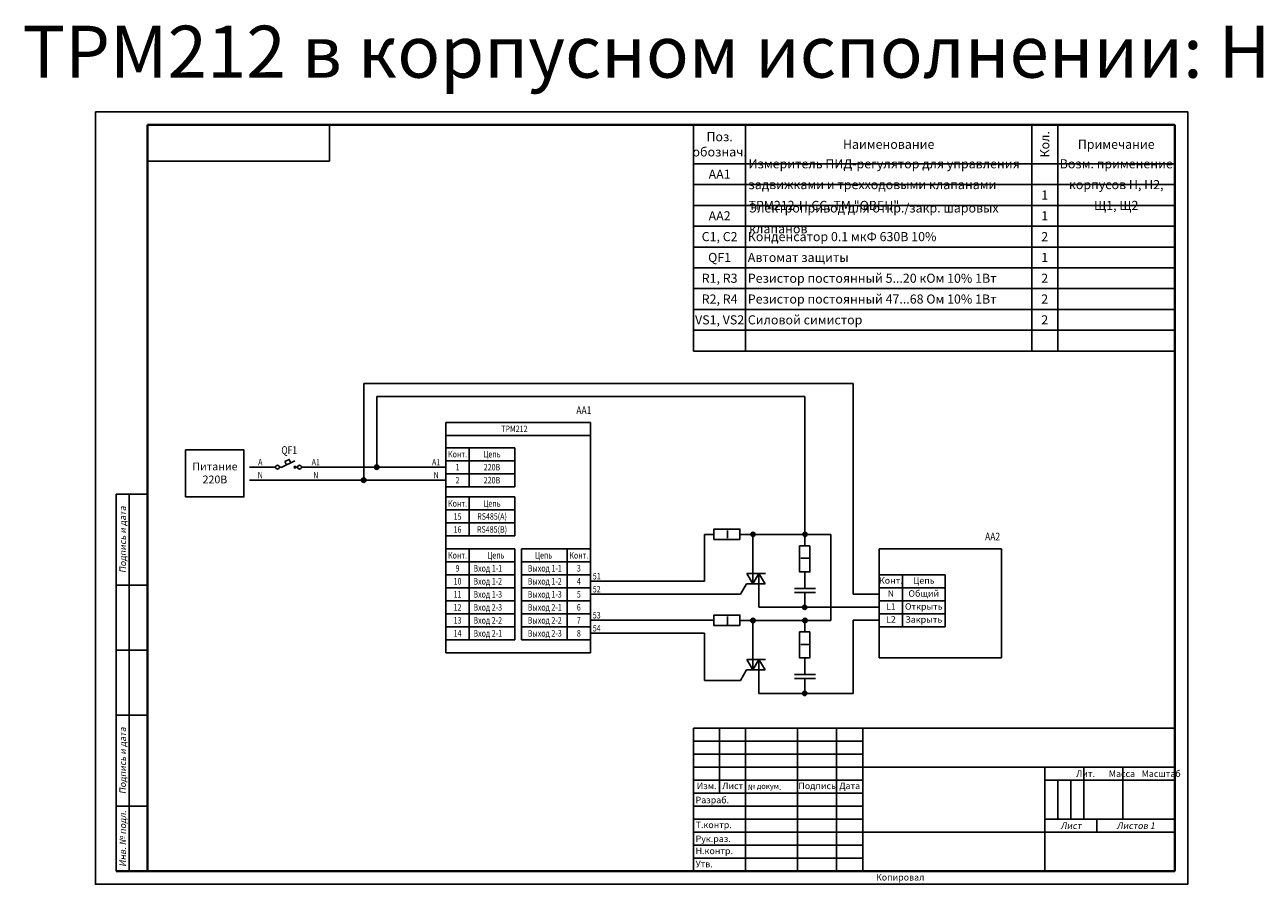
# Model space of a CAD drawing. Units: millimetres. Extents: x -27 to 449, y 0 to 330.
import ezdxf
from ezdxf.enums import TextEntityAlignment as Align

# ---------------------------------------------------------------- set-up
doc = ezdxf.new("R2010")
doc.units = ezdxf.units.MM
doc.styles.add('gost2304', font='Gost.shx', dxfattribs={"width": 0.8, "oblique": 15, "height": 2.5})
doc.styles.add('ДЛЯ текста', font='Gost.shx', dxfattribs={"width": 0.8, "oblique": 15, "height": 3.5})

msp = doc.modelspace()

# ---------------------------------------------------------------- hatches: boundary and pattern name
at = {"ltscale": 2}
h = msp.add_hatch(color=0, dxfattribs=at)
edge = h.paths.add_edge_path()
edge.add_arc((108.14, 160.35), 0.839, 0, 360)
h = msp.add_hatch(color=0, dxfattribs=at)
edge = h.paths.add_edge_path()
edge.add_arc((103.14, 155.35), 0.839, 0, 360)
h = msp.add_hatch(color=0, dxfattribs=at)
edge = h.paths.add_edge_path()
edge.add_arc((252.8, 134.5), 0.839, 0, 360)
h = msp.add_hatch(color=0, dxfattribs=at)
edge = h.paths.add_edge_path()
edge.add_arc((272.8, 134.5), 0.839, 0, 360)
h = msp.add_hatch(color=0, dxfattribs=at)
edge = h.paths.add_edge_path()
edge.add_arc((272.73, 106.47), 0.839, 0, 360)
h = msp.add_hatch(color=0, dxfattribs=at)
edge = h.paths.add_edge_path()
edge.add_arc((252.79, 101.4), 0.839, 0, 360)
h = msp.add_hatch(color=0, dxfattribs=at)
edge = h.paths.add_edge_path()
edge.add_arc((272.79, 101.4), 0.839, 0, 360)
h = msp.add_hatch(color=0, dxfattribs=at)
edge = h.paths.add_edge_path()
edge.add_arc((272.72, 73.37), 0.839, 0, 360)

# ---------------------------------------------------------------- linework, layer by layer
at = {"color": 0}
for p, q in [((0, 0), (0, 297)), ((0, 0), (0, 297)), ((90, 278), (90, 292)), ((90, 278), (90, 292)), ((20, 278), (90, 278)), ((20, 278), (90, 278)), ((20, 278), (90, 278)), ((20, 278), (90, 278)), ((71.73, 160.35), (76.73, 162.85)), ((70.73, 160.35), (71.73, 160.35)), ((76.34, 160.74), (77.12, 159.95)), ((76.34, 159.95), (77.12, 160.74)), ((77.73, 160.35), (76.73, 160.35)), ((8, 150), (8, 5)), ((8, 150), (20, 150)), ((13, 150), (13, 5)), ((8, 115), (20, 115)), ((304.31, 118.97), (309.31, 118.97)), ((8, 90), (20, 90)), ((8, 65), (20, 65)), ((230, 60), (230, 5)), ((230, 60), (415, 60)), ((230, 60), (230, 5)), ((240, 60), (240, 35)), ((240, 60), (240, 35)), ((250, 60), (250, 5)), ((270, 60), (270, 5)), ((285, 60), (285, 5)), ((295, 60), (295, 5)), ((230, 55), (295, 55)), ((230, 50), (295, 50)), ((230, 45), (295, 45)), ((295, 45), (415, 45)), ((365, 45), (365, 5)), ((380, 45), (380, 25)), ((395, 45), (395, 25)), ((230, 40), (295, 40)), ((365, 40), (415, 40)), ((370, 40), (370, 25)), ((375, 40), (375, 25)), ((230, 35), (295, 35)), ((8, 30), (20, 30)), ((230, 30), (295, 30)), ((230, 25), (295, 25)), ((365, 25), (415, 25)), ((385, 25), (385, 20)), ((230, 20), (295, 20)), ((295, 20), (415, 20)), ((230, 15), (295, 15)), ((230, 15), (295, 15)), ((230, 10), (295, 10)), ((230, 10), (295, 10)), ((230, 5), (415, 5)), ((230, 5), (415, 5))]:
    msp.add_line(p, q, dxfattribs=at)
at = {"color": 0, "lineweight": 40}
for p, q in [((20, 292), (20, 5)), ((415, 292), (20, 292)), ((20, 292), (20, 5)), ((415, 292), (415, 5)), ((415, 5), (8, 5))]:
    msp.add_line(p, q, dxfattribs=at)
at = {"color": 0, "ltscale": 100}
for p, q in [((236, 292), (230, 292)), ((242, 292), (236, 292)), ((250, 292), (242, 292)), ((320, 292), (250, 292)), ((360, 292), (250, 292)), ((383, 292), (320, 292)), ((370, 292), (360, 292)), ((360, 292), (360, 205)), ((415, 292), (370, 292)), ((370, 292), (370, 205)), ((393, 292), (383, 292)), ((415, 292), (393, 292)), ((415, 292), (415, 277)), ((69.23, 160.35), (59.23, 160.35)), ((134.73, 160.35), (79.23, 160.35)), ((134.73, 155.35), (59.23, 155.35)), ((310.31, 103.97), (326.67, 103.97)), ((310.31, 98.97), (326.67, 98.97))]:
    msp.add_line(p, q, dxfattribs=at)
at = {"color": 7}
for p, q in [((230, 205), (230, 292)), ((230, 292), (415, 292)), ((250, 205), (250, 292)), ((230, 277), (415, 277)), ((230, 269), (415, 269)), ((230, 261), (415, 261)), ((230, 253), (415, 253)), ((230, 245), (415, 245)), ((230, 245), (415, 245)), ((230, 237), (415, 237)), ((230, 237), (415, 237)), ((230, 229), (415, 229)), ((230, 229), (415, 229)), ((230, 221), (415, 221)), ((230, 221), (415, 221)), ((230, 221), (415, 221)), ((230, 221), (415, 221)), ((230, 221), (415, 221)), ((230, 213), (415, 213)), ((230, 213), (415, 213)), ((230, 213), (415, 213)), ((230, 213), (415, 213)), ((230, 213), (415, 213)), ((230, 205), (415, 205)), ((230, 205), (415, 205)), ((230, 205), (415, 205)), ((230, 60), (415, 60))]:
    msp.add_line(p, q, dxfattribs=at)
for p, q in [((103.14, 187.56), (103.14, 192.56)), ((103.14, 192.56), (291.34, 192.56)), ((291.34, 111.47), (291.34, 192.56)), ((103.14, 155.35), (103.14, 187.56)), ((272.8, 187.56), (108.14, 187.56)), ((108.14, 187.56), (108.14, 160.35)), ((272.8, 134.5), (272.8, 187.56)), ((134.73, 167.85), (134.73, 133.91)), ((137.7, 167.85), (142.7, 167.85)), ((161.24, 167.85), (161.24, 152.85)), ((137.7, 148.91), (142.7, 148.91)), ((161.24, 148.91), (161.24, 133.91)), ((134.73, 133.91), (134.73, 128.97)), ((237.79, 134.5), (234.18, 134.5)), ((234.18, 134.5), (234.18, 116.47)), ((243.01, 133.01), (243.01, 136.01)), ((252.8, 134.5), (247.8, 134.5)), ((252.8, 119.5), (252.8, 134.5)), ((252.8, 134.5), (272.8, 134.5)), ((272.8, 130.08), (272.8, 134.5)), ((272.8, 134.5), (282.8, 134.5)), ((282.8, 134.5), (282.8, 101.4)), ((134.73, 128.97), (134.73, 88.97)), ((137.7, 128.97), (142.7, 128.97)), ((187.39, 128.97), (182.39, 128.97)), ((301.34, 118.97), (301.34, 128.97)), ((301.34, 128.97), (348.39, 128.97)), ((348.39, 128.97), (348.39, 87.06)), ((137.7, 123.97), (142.7, 123.97)), ((187.39, 123.97), (182.39, 123.97)), ((274.28, 125.32), (271.28, 125.32)), ((250.45, 119.5), (255.13, 119.5)), ((252.8, 115.48), (250.45, 119.5)), ((252.62, 119.5), (257.62, 119.5)), ((252.8, 115.49), (252.8, 123.54)), ((255.13, 119.5), (252.8, 115.48)), ((252.8, 115.48), (255.13, 119.5)), ((255.12, 119.5), (255.12, 115.49)), ((255.12, 119.5), (257.48, 115.49)), ((272.73, 120.11), (272.73, 113.72)), ((137.7, 118.97), (142.7, 118.97)), ((187.39, 118.97), (182.39, 118.97)), ((190.36, 116.47), (219.18, 116.47)), ((234.18, 116.47), (219.18, 116.47)), ((250.31, 115.49), (247.98, 111.47)), ((255.31, 115.49), (250.31, 115.49)), ((257.48, 115.49), (252.8, 115.49)), ((255.12, 115.49), (255.12, 111.49)), ((326.67, 118.97), (326.67, 113.97)), ((190.36, 111.47), (219.18, 111.47)), ((244.24, 111.47), (219.18, 111.47)), ((247.98, 111.47), (244.24, 111.47)), ((255.12, 111.49), (255.12, 106.47)), ((276.85, 113.71), (268.85, 113.71)), ((276.85, 112.22), (268.85, 112.22)), ((272.73, 112.22), (272.73, 106.47)), ((301.34, 111.47), (291.34, 111.47)), ((326.67, 113.97), (326.67, 108.97)), ((190.36, 88.97), (190.36, 108.97)), ((255.12, 106.47), (287.73, 106.47)), ((287.73, 106.47), (301.34, 106.47)), ((326.67, 108.97), (326.67, 103.97)), ((237.79, 101.47), (190.36, 101.47)), ((243, 99.92), (243, 102.91)), ((252.79, 101.4), (247.79, 101.4)), ((252.79, 86.4), (252.79, 101.4)), ((252.79, 101.4), (272.79, 101.4)), ((272.79, 96.99), (272.79, 101.4)), ((282.8, 101.4), (272.79, 101.4)), ((292.72, 101.47), (291.34, 101.47)), ((291.34, 101.47), (291.34, 73.37)), ((292.72, 101.47), (301.34, 101.47)), ((326.67, 103.97), (326.67, 98.97)), ((137.7, 98.97), (142.7, 98.97)), ((187.39, 98.97), (182.39, 98.97)), ((190.36, 96.47), (234.18, 96.47)), ((234.18, 96.47), (234.18, 78.37)), ((301.34, 98.97), (301.34, 87.06)), ((137.7, 93.97), (142.7, 93.97)), ((187.39, 93.97), (182.39, 93.97)), ((274.27, 92.23), (271.27, 92.23)), ((134.73, 88.97), (190.36, 88.97)), ((250.44, 86.4), (255.12, 86.4)), ((252.79, 82.39), (250.44, 86.4)), ((252.61, 86.4), (257.61, 86.4)), ((252.79, 82.39), (252.79, 90.44)), ((255.12, 86.4), (252.79, 82.39)), ((252.79, 82.39), (255.12, 86.4)), ((255.11, 86.41), (257.47, 82.39)), ((255.11, 86.4), (255.11, 82.39)), ((272.72, 87.01), (272.72, 80.62)), ((301.34, 87.06), (348.39, 87.06)), ((250.3, 82.39), (247.97, 78.37)), ((255.3, 82.39), (250.3, 82.39)), ((257.47, 82.39), (252.79, 82.39)), ((255.11, 82.39), (255.11, 78.39)), ((234.18, 78.37), (244.23, 78.37)), ((247.97, 78.37), (244.23, 78.37)), ((255.11, 78.39), (255.11, 73.37)), ((276.84, 80.62), (268.84, 80.62)), ((276.84, 79.12), (268.84, 79.12)), ((272.72, 79.13), (272.72, 73.37)), ((255.11, 73.37), (287.72, 73.37)), ((291.34, 73.37), (287.72, 73.37))]:
    msp.add_line(p, q)
at = {"ltscale": 100}
for p, q in [((134.73, 167.85), (134.73, 177.56)), ((190.36, 177.56), (134.73, 177.56)), ((190.36, 108.97), (190.36, 177.56)), ((143.7, 152.85), (161.24, 152.85)), ((143.7, 133.91), (161.24, 133.91)), ((161.24, 128.97), (161.24, 93.97)), ((163.85, 128.97), (163.85, 93.97))]:
    msp.add_line(p, q, dxfattribs=at)
at = {"ltscale": 0.05}
for p, q in [((190.36, 172.59), (134.73, 172.59)), ((161.24, 167.85), (134.73, 167.85)), ((161.24, 167.85), (143.7, 167.85)), ((161.24, 162.85), (134.73, 162.85)), ((143.7, 162.85), (161.24, 162.85)), ((143.7, 157.85), (161.24, 157.85)), ((161.24, 152.85), (134.73, 152.85)), ((161.24, 148.91), (134.73, 148.91)), ((161.24, 143.91), (134.73, 143.91)), ((143.7, 143.91), (161.24, 143.91)), ((143.7, 138.91), (161.24, 138.91)), ((161.24, 133.91), (134.73, 133.91)), ((161.24, 128.97), (134.73, 128.97)), ((161.24, 128.97), (144.88, 128.97)), ((190.36, 128.97), (163.85, 128.97)), ((163.85, 128.97), (181.39, 128.97)), ((161.24, 123.97), (134.73, 123.97)), ((144.88, 123.97), (161.24, 123.97)), ((144.88, 123.97), (161.24, 123.97)), ((144.88, 123.97), (161.24, 123.97)), ((190.36, 123.97), (163.85, 123.97)), ((181.39, 123.97), (163.85, 123.97)), ((181.39, 123.97), (164.24, 123.97)), ((181.39, 123.97), (164.24, 123.97)), ((143.7, 118.97), (161.24, 118.97)), ((143.7, 118.97), (161.24, 118.97)), ((181.39, 118.97), (163.85, 118.97)), ((181.39, 118.97), (164.24, 118.97)), ((143.7, 113.97), (161.24, 113.97)), ((181.39, 113.97), (163.85, 113.97)), ((143.7, 108.97), (161.24, 108.97)), ((143.7, 108.97), (161.24, 108.97)), ((143.7, 108.97), (161.24, 108.97)), ((181.39, 108.97), (163.85, 108.97)), ((181.39, 108.97), (163.85, 108.97)), ((181.39, 108.97), (163.85, 108.97)), ((143.7, 103.97), (161.24, 103.97)), ((181.39, 103.97), (163.85, 103.97)), ((143.7, 98.97), (161.24, 98.97)), ((143.7, 98.97), (161.24, 98.97)), ((181.39, 98.97), (163.85, 98.97)), ((181.39, 98.97), (163.85, 98.97)), ((134.73, 93.97), (161.24, 93.97)), ((143.7, 93.97), (161.24, 93.97)), ((190.36, 93.97), (163.85, 93.97)), ((181.39, 93.97), (163.85, 93.97)), ((181.39, 93.97), (163.85, 93.97))]:
    msp.add_line(p, q, dxfattribs=at)
at = {"color": 0, "ltscale": 0.05}
for p, q in [((326.67, 118.97), (310.31, 118.97)), ((310.31, 113.97), (326.67, 113.97)), ((310.31, 108.97), (326.67, 108.97))]:
    msp.add_line(p, q, dxfattribs=at)
at = {"color": 0}
msp.add_lwpolyline([(0, 297), (420, 297), (420, 0), (0, 0)], close=True, dxfattribs=at)
at = {"color": 0, "ltscale": 100}
msp.add_lwpolyline([(34.67, 166.96), (57.07, 166.96), (57.07, 148.91), (34.67, 148.91)], close=True, dxfattribs=at)
at = {"ltscale": 0.05}
for points in [[(134.73, 162.85), (143.7, 162.85), (143.7, 167.85), (134.73, 167.85)], [(134.73, 157.85), (143.7, 157.85), (143.7, 162.85), (134.73, 162.85)], [(134.73, 152.85), (143.7, 152.85), (143.7, 157.85), (134.73, 157.85)], [(134.73, 143.91), (143.7, 143.91), (143.7, 148.91), (134.73, 148.91)], [(134.73, 138.91), (143.7, 138.91), (143.7, 143.91), (134.73, 143.91)], [(134.73, 133.91), (143.7, 133.91), (143.7, 138.91), (134.73, 138.91)], [(134.73, 123.97), (143.7, 123.97), (143.7, 128.97), (134.73, 128.97)], [(190.36, 123.97), (181.39, 123.97), (181.39, 128.97), (190.36, 128.97)], [(134.73, 118.97), (143.7, 118.97), (143.7, 123.97), (134.73, 123.97)], [(190.36, 118.97), (181.39, 118.97), (181.39, 123.97), (190.36, 123.97)], [(134.73, 113.97), (143.7, 113.97), (143.7, 118.97), (134.73, 118.97)], [(190.36, 113.97), (181.39, 113.97), (181.39, 118.97), (190.36, 118.97)], [(134.73, 108.97), (143.7, 108.97), (143.7, 113.97), (134.73, 113.97)], [(190.36, 108.97), (181.39, 108.97), (181.39, 113.97), (190.36, 113.97)], [(134.73, 103.97), (143.7, 103.97), (143.7, 108.97), (134.73, 108.97)], [(190.36, 103.97), (181.39, 103.97), (181.39, 108.97), (190.36, 108.97)], [(134.73, 98.97), (143.7, 98.97), (143.7, 103.97), (134.73, 103.97)], [(190.36, 98.97), (181.39, 98.97), (181.39, 103.97), (190.36, 103.97)], [(134.73, 93.97), (143.7, 93.97), (143.7, 98.97), (134.73, 98.97)], [(190.36, 93.97), (181.39, 93.97), (181.39, 98.97), (190.36, 98.97)]]:
    msp.add_lwpolyline(points, close=True, dxfattribs=at)
at = {"color": 0, "ltscale": 0.008}
msp.add_lwpolyline([(72.81, 162.48), (74.5, 163.32), (75.14, 162.05), (73.45, 161.2)], close=True, dxfattribs=at)
for points in [[(247.8, 132.56), (237.8, 132.56), (237.8, 136.57), (247.8, 136.57)], [(274.74, 130.1), (274.74, 120.11), (270.72, 120.11), (270.72, 130.1)], [(247.79, 99.46), (237.79, 99.46), (237.79, 103.47), (247.79, 103.47)], [(274.73, 97.01), (274.73, 87.01), (270.72, 87.01), (270.72, 97.01)]]:
    msp.add_lwpolyline(points, close=True)
at = {"color": 0, "ltscale": 0.05}
for points in [[(301.34, 113.97), (310.31, 113.97), (310.31, 118.97), (301.34, 118.97)], [(301.34, 108.97), (310.31, 108.97), (310.31, 113.97), (301.34, 113.97)], [(301.34, 103.97), (310.31, 103.97), (310.31, 108.97), (301.34, 108.97)], [(301.34, 98.97), (310.31, 98.97), (310.31, 103.97), (301.34, 103.97)]]:
    msp.add_lwpolyline(points, close=True, dxfattribs=at)
at = {"color": 0}
for centre in [(69.98, 160.35), (78.48, 160.35)]:
    msp.add_circle(centre, 0.75, dxfattribs=at)
at = {"color": 0, "ltscale": 2}
for centre in [(108.14, 160.35), (103.14, 155.35), (252.8, 134.5), (272.8, 134.5), (272.73, 106.47), (252.79, 101.4), (272.79, 101.4), (272.72, 73.37)]:
    msp.add_circle(centre, 0.839, dxfattribs=at)

# ---------------------------------------------------------------- texts
at = {"style": 'gost2304', "oblique": 15, "width": 0.8}
for s, p in [('ТРМ212', (161.08, 175.09)), ('Конт.', (139.22, 165.35)), ('Цепь', (152.47, 165.35)), ('1', (139.22, 160.35)), ('220В', (152.47, 160.35)), ('2', (139.22, 155.35)), ('220В', (152.47, 155.35)), ('Конт.', (139.22, 146.41)), ('Цепь', (152.47, 146.41)), ('RS485(A)', (152.5, 141.41)), ('15', (139.22, 141.41)), ('16', (139.22, 136.41)), ('RS485(B)', (152.5, 136.41)), ('Конт.', (139.22, 126.47)), ('Цепь', (153.96, 126.47)), ('Цепь', (172.31, 126.47)), ('Конт.', (185.87, 126.47)), ('9', (139.22, 121.47)), ('3', (185.87, 121.47)), ('10', (139.22, 116.47)), ('4', (185.87, 116.47)), ('11', (139.22, 111.47)), ('5', (185.87, 111.47)), ('12', (139.22, 106.47)), ('6', (185.87, 106.47)), ('13', (139.22, 101.47)), ('7', (185.87, 101.47)), ('14', (139.22, 96.47)), ('8', (185.87, 96.47))]:
    msp.add_text(s, height=2.5, dxfattribs=at).set_placement(p, align=Align.MIDDLE_CENTER)
at = {"color": 0, "style": 'gost2304', "oblique": 15, "width": 0.8}
for s, p in [('A', (63.39, 162.31)), ('A1', (84.73, 162.31)), ('A1', (131, 162.31)), ('N', (63.39, 157.31)), ('N', (84.73, 157.31)), ('N', (131, 157.31)), ('51', (192.76, 118.43)), ('52', (192.76, 113.43)), ('53', (192.76, 103.43)), ('54', (192.76, 98.43))]:
    msp.add_text(s, height=2.5, dxfattribs=at).set_placement(p, align=Align.MIDDLE_CENTER)
at = {"style": 'gost2304', "oblique": 15, "width": 0.8}
for s, p in [('Вход 1-1', (145.35, 121.47)), ('Выход 1-1', (166.24, 121.47)), ('Вход 1-2', (145.35, 116.47)), ('Выход 1-2', (166.24, 116.47)), ('Вход 1-3', (145.35, 111.47)), ('Выход 1-3', (166.24, 111.47)), ('Вход 2-3', (145.35, 106.47)), ('Выход 2-1', (166.24, 106.47)), ('Вход 2-2', (145.35, 101.47)), ('Выход 2-2', (166.24, 101.47)), ('Вход 2-1', (145.35, 96.47)), ('Выход 2-3', (166.24, 96.47))]:
    msp.add_text(s, height=2.5, dxfattribs=at).set_placement(p, align=Align.MIDDLE_LEFT)
at = {"color": 7, "linetype": 'Continuous', "style": 'ДЛЯ текста'}
for s, insert, char_height, width, attachment_point in [('{\\C256;ТРМ212 в корпусном исполнении: Н}', (211.86, 320.1), 20, 485.9379, 5), ('\\A1;Поз.\\Pобознач.', (240, 284.5), 3.5, 20, 5), ('\\A1;Наименование', (305, 284.5), 3.5, 110, 5), ('\\A1;Примечание', (392.5, 284.5), 3.5, 45, 5), ('\\A1;AA1', (240, 273), 3.5, 20, 5), ('\\A1;1', (365, 265), 3.5, 10, 5), ('\\A1;AA2', (240, 257), 3.5, 20, 5), ('\\A1;1', (365, 257), 3.5, 10, 5), ('\\A1;C1, C2', (240, 249), 3.5, 20, 5), ('\\A1;2', (365, 249), 3.5, 10, 5), ('\\A1;QF1', (240, 241), 3.5, 20, 5), ('\\A1;Автомат защиты', (250.84, 241), 3.5, 110, 4), ('\\A1;1', (365, 241), 3.5, 10, 5), ('\\A1;R1, R3', (240, 233), 3.5, 20, 5), ('\\A1;Резистор постоянный 5...20 кОм 10% 1Вт', (250.84, 233), 3.5, 110, 4), ('\\A1;2', (365, 233), 3.5, 10, 5), ('\\A1;R2, R4', (240, 225), 3.5, 20, 5), ('\\A1;Резистор постоянный 47...68 Ом 10% 1Вт', (250.84, 225), 3.5, 110, 4), ('\\A1;2', (365, 225), 3.5, 10, 5), ('\\A1;Силовой симистор', (250.84, 217), 3.5, 110, 4), ('\\A1;VS1, VS2', (240, 217), 3.5, 20, 5), ('\\A1;2', (365, 217), 3.5, 10, 5)]:
    msp.add_mtext(s, dxfattribs=dict(at, insert=insert, char_height=char_height, width=width, attachment_point=attachment_point))
at = {"color": 7, "linetype": 'Continuous', "insert": (365, 284.5), "char_height": 3.5, "width": 15, "attachment_point": 5, "rotation": 90, "style": 'ДЛЯ текста'}
msp.add_mtext('\\A1;Кол.', dxfattribs=at)
at = {"color": 7, "linetype": 'Continuous', "char_height": 3.5, "line_spacing_factor": 1.371429, "style": 'ДЛЯ текста'}
for s, insert, width, attachment_point in [('\\pxql;{\\C0;Измеритель ПИД-регулятор для управления задвижками и трехходовыми клапанами ТРМ212-H.CC, ТМ "ОВЕН"}', (306.1, 269), 110, 5), ('{\\A1;Возм. применение\\Pкорпусов Н, Н2, Щ1, Щ2}', (392.5, 269), 45, 5), ('{\\C0;Электропривод для откр./закр. шаровых клапанов}', (251.36, 256.02), 110, 4), ('{\\C0;Конденсатор 0.1 мкФ 630В 10%}', (250.83, 249), 110, 4)]:
    msp.add_mtext(s, dxfattribs=dict(at, insert=insert, width=width, attachment_point=attachment_point))
at = {"color": 0, "style": 'gost2304'}
for s, insert, char_height, width, attachment_point in [('\\A1;Питание\\P220В', (45.96, 158.13), 3, 39.9795, 5), ('Конт.', (305.83, 116.47), 2.5, 8.9641, 5), ('Цепь', (318.49, 116.47), 2.5, 16.357, 5), ('N', (305.83, 111.47), 2.5, 8.9641, 5), ('Общий', (318.49, 111.47), 2.5, 16.357, 5), ('L1', (305.83, 106.47), 2.5, 8.9641, 5), ('Открыть', (318.49, 106.47), 2.5, 16.357, 5), ('L2', (305.83, 101.47), 2.5, 8.9641, 5), ('Закрыть', (318.49, 101.47), 2.5, 16.357, 5), ('\\pi4.8281;Лит.', (365, 42.5), 2.5, 15, 4), ('\\pi3.8575;Масса ', (380, 42.5), 2.5, 15, 4), ('\\pi4.2529;Масштаб', (404.46, 42.5), 2.5, 18.918, 5), ('Изм.', (235, 37.5), 2.5, 10, 5), ('Лист', (245, 37.5), 2.5, 10, 5), ('{\\H0.83333x;№ докум}.', (257.33, 37.5), 2.5, 20, 5), ('Подпись', (277.5, 37.5), 2.5, 15, 5), ('Дата', (290, 37.5), 2.5, 10, 5), (' Разраб.', (230, 32.06), 2.5, 20, 4), (' Т.контр.', (230, 22.5), 2.5, 20, 4), ('{\\Q10;Лист  }', (375.08, 22.5), 2.5, 20, 5), ('{\\Q10;Листов 1}', (400, 22.5), 2.5, 30, 5), (' Рук.раз.', (230, 17.15), 2.5, 20, 4), (' Н.контр.', (230, 12.5), 2.5, 20, 4), (' Утв.', (230, 7.44), 2.5, 20, 4)]:
    msp.add_mtext(s, dxfattribs=dict(at, insert=insert, char_height=char_height, width=width, attachment_point=attachment_point))
at = {"color": 0, "char_height": 2.5, "attachment_point": 5, "rotation": 90, "style": 'gost2304'}
for s, insert, width in [('{\\Q10;Подпись и дата}', (10.5, 132.5), 35), ('{\\Q10;Подпись и дата}', (10.5, 47.5), 35), ('\\pt24;{\\Q10;Инв. № подл.}', (10.5, 17.5), 25)]:
    msp.add_mtext(s, dxfattribs=dict(at, insert=insert, width=width))
at = {"color": 0, "lineweight": 15, "insert": (300.12, 3.93), "char_height": 2.5, "width": 23.5385, "attachment_point": 1, "style": 'gost2304'}
msp.add_mtext('Копировал', dxfattribs=at)
at = {"color": 0, "style": 'gost2304', "oblique": 15, "width": 0.8, "flags": 8}
for tag, p in [('AA1', (187.8, 180.77)), ('QF1', (74.5, 165.42)), ('AA2', (344.96, 132.18))]:
    msp.add_attdef(tag, text='QF1', height=3, dxfattribs=at).set_placement(p, align=Align.CENTER)

doc.saveas('drawing.dxf')
